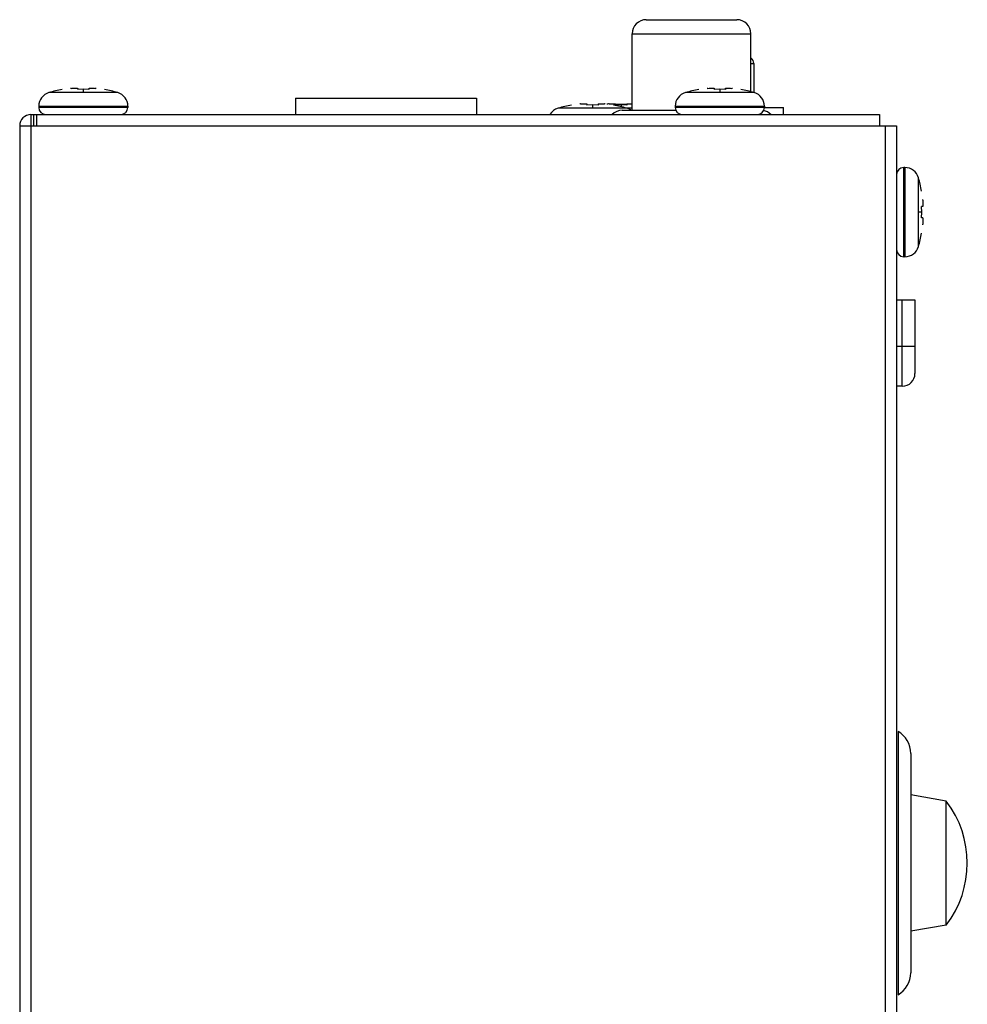
# Model space of a CAD drawing. Units: millimetres. Extents: x 0 to 1189, y 0 to 841.
# Drawn here: x 638 to 705, y 352 to 422 of the extents above; entities that cross this region are included whole.
import ezdxf

# ---------------------------------------------------------------- set-up
doc = ezdxf.new("R2010")
doc.units = ezdxf.units.MM
doc.header["$LTSCALE"] = 65.395
doc.layers.add('00_COMPONENTS', color=7, linetype='Continuous')

msp = doc.modelspace()

# ---------------------------------------------------------------- linework, layer by layer
at = {"layer": '00_COMPONENTS', "color": 7, "linetype": 'Continuous'}
for p, q in [((682.4912, 421.8714), (688.8912, 421.8714)), ((681.4912, 415.4714), (681.4912, 420.8714)), ((681.4912, 420.8714), (689.8912, 420.8714)), ((689.8912, 416.7753), (689.8912, 420.8714)), ((689.8912, 418.7714), (690.0912, 418.7714)), ((690.0912, 418.7714), (690.0912, 416.7267)), ((642.2912, 417.0147), (642.2912, 416.9409)), ((642.6912, 416.9501), (642.2912, 416.9409)), ((642.6912, 416.9501), (642.6912, 416.7184)), ((643.0912, 416.9409), (642.6912, 416.9501)), ((643.0912, 417.0147), (643.0912, 416.9409)), ((687.2912, 417.0147), (687.2912, 416.9409)), ((687.6912, 416.9501), (687.2912, 416.9409)), ((687.6912, 416.9501), (687.6912, 416.7184)), ((688.0912, 416.9409), (687.6912, 416.9501)), ((688.0912, 417.0147), (688.0912, 416.9409)), ((645.1253, 416.7184), (640.2572, 416.7184)), ((657.6912, 416.3214), (657.6912, 415.1714)), ((657.6913, 416.3214), (670.4911, 416.3214)), ((670.4912, 416.3214), (670.4912, 415.1714)), ((690.1253, 416.7184), (685.2572, 416.7184)), ((639.5412, 415.7596), (639.5412, 415.6714)), ((639.5412, 415.7596), (645.8412, 415.7596)), ((645.8412, 415.6714), (639.5412, 415.6714)), ((645.8412, 415.7596), (645.8412, 415.6714)), ((681.4912, 415.6184), (676.2572, 415.6184)), ((678.2912, 415.9147), (678.2912, 415.8409)), ((678.6912, 415.8501), (678.2912, 415.8409)), ((678.6912, 415.8501), (678.6912, 415.6184)), ((679.0912, 415.8409), (678.6912, 415.8501)), ((679.0912, 415.9147), (679.0912, 415.8409)), ((680.3112, 415.9147), (680.3112, 415.8409)), ((680.7112, 415.8501), (680.3112, 415.8409)), ((680.7112, 415.8501), (680.7112, 415.719)), ((681.1112, 415.8409), (680.7112, 415.8501)), ((680.7912, 415.4714), (684.5848, 415.4714)), ((681.1112, 415.9147), (681.1112, 415.8409)), ((684.5412, 415.7596), (684.5412, 415.6714)), ((684.5412, 415.7596), (690.8412, 415.7596)), ((690.8412, 415.6714), (684.5412, 415.6714)), ((690.8412, 415.7596), (690.8412, 415.6714)), ((638.9912, 415.1714), (638.9912, 414.3714)), ((639.1912, 414.3714), (639.1912, 415.1714)), ((638.1912, 414.3714), (638.9912, 414.3714)), ((699.3912, 414.3714), (700.1912, 414.3714)), ((700.6912, 405.1214), (700.6912, 411.4214)), ((700.7794, 411.4214), (700.6912, 411.4214)), ((700.7794, 411.4214), (700.7794, 405.1214)), ((701.7382, 405.8374), (701.7382, 410.7055)), ((701.97, 408.2714), (701.9607, 408.6714)), ((702.0345, 408.6714), (701.9607, 408.6714)), ((701.97, 408.2714), (701.7382, 408.2714)), ((701.9607, 407.8714), (701.97, 408.2714)), ((702.0345, 407.8714), (701.9607, 407.8714)), ((700.7794, 405.1214), (700.6912, 405.1214)), ((700.1912, 402.0714), (701.4912, 402.0714)), ((700.5912, 395.9714), (700.5912, 402.0714)), ((701.4912, 402.0714), (701.4912, 396.8714)), ((701.4912, 398.7714), (700.1912, 398.7714)), ((700.5912, 395.9714), (700.1912, 395.9714)), ((700.2912, 371.5803), (700.2912, 371.4021)), ((700.2912, 371.4021), (700.2912, 352.9626)), ((701.1912, 370.0214), (701.1912, 354.5214)), ((703.6912, 366.6543), (701.1912, 367.0951)), ((703.6912, 357.8886), (703.6912, 366.6543)), ((703.6912, 357.8886), (701.1912, 357.4477))]:
    msp.add_line(p, q, dxfattribs=at)
at = {"layer": '00_COMPONENTS', "color": 6, "linetype": 'Continuous'}
for p, q in [((681.1112, 415.8714), (680.3112, 415.8714)), ((690.8412, 415.6714), (692.1912, 415.6714)), ((692.1912, 415.1714), (692.1912, 415.6714))]:
    msp.add_line(p, q, dxfattribs=at)
at = {"layer": '00_COMPONENTS', "color": 3, "linetype": 'Continuous'}
for p, q in [((638.9912, 415.1714), (698.9912, 415.1714)), ((639.3912, 415.1714), (639.3912, 414.3714)), ((698.9912, 415.1714), (698.9912, 414.3714)), ((638.1912, 414.3714), (638.1912, 204.2714)), ((638.9912, 414.3714), (638.9912, 204.2714)), ((638.9912, 414.3714), (699.3912, 414.3714)), ((699.3912, 414.3714), (699.3912, 204.2714)), ((700.1912, 414.3714), (700.1912, 204.2714))]:
    msp.add_line(p, q, dxfattribs=at)
at = {"layer": '00_COMPONENTS', "color": 7, "linetype": 'Continuous'}
for centre, radius, start, end in [((682.4912, 420.8714), 1, 90, 180), ((688.8912, 420.8714), 1, 0, 90), ((689.5912, 418.7714), 0.5, 0, 53.006176), ((642.6912, 408.5027), 8.5687, 100.019193, 106.502833), ((642.2892, 412.3073), 4.7336, 95.337848, 96.034856), ((643.0928, 412.3028), 4.7381, 83.965412, 84.661754), ((642.6912, 408.5027), 8.5687, 73.497167, 79.980807), ((687.6912, 408.5027), 8.5687, 100.019193, 106.502833), ((687.2892, 412.3073), 4.7336, 95.337848, 96.034856), ((688.0928, 412.3028), 4.7381, 83.965412, 84.661754), ((687.6912, 408.5027), 8.5687, 73.497167, 79.980807), ((640.5412, 415.7596), 1, 106.502833, 180), ((644.8412, 415.7596), 1, 0, 73.497167), ((685.5412, 415.7596), 1, 106.502833, 180), ((689.8412, 415.7596), 1, 0, 73.497167), ((640.0412, 415.6714), 0.5, 180, 270), ((645.3412, 415.6714), 0.5, 270, 0), ((676.5412, 414.6596), 1, 106.502833, 149.185152), ((678.6912, 407.4027), 8.5687, 100.019193, 106.502833), ((678.2892, 411.2073), 4.7336, 95.337848, 96.034856), ((679.0928, 411.2028), 4.7381, 83.965412, 84.661754), ((680.7112, 407.4027), 8.5594, 96.033534, 96.778849), ((680.3092, 411.2073), 4.7336, 95.337848, 96.034856), ((680.7912, 414.4714), 1, 90, 135.514719), ((678.6912, 407.4027), 8.5687, 73.497167, 79.980807), ((680.8412, 414.6596), 1, 56.178268, 73.497167), ((685.0412, 415.6714), 0.5, 180, 270), ((690.3412, 415.6714), 0.5, 270, 0), ((690.5912, 414.4714), 1, 44.485281, 78.698733), ((700.6912, 410.9214), 0.5, 90, 180), ((700.7794, 410.4214), 1, 16.502833, 90), ((693.5225, 408.2714), 8.5687, 10.019193, 16.502833), ((697.3271, 408.6734), 4.7336, 5.337848, 6.034856), ((697.3226, 407.8698), 4.7381, 353.965412, 354.661754), ((693.5225, 408.2714), 8.5687, 343.497167, 349.980807), ((700.7794, 406.1214), 1, 270, 343.497167), ((700.6912, 405.6214), 0.5, 180, 270), ((700.5912, 396.8714), 0.9, 270, 0), ((699.3912, 370.0214), 1.8, 0, 60), ((698.0381, 362.2714), 7.1531, 322.213734, 37.786266), ((699.3912, 354.5214), 1.8, 300, 0)]:
    msp.add_arc(centre, radius, start, end, dxfattribs=at)
at = {"layer": '00_COMPONENTS', "color": 3, "linetype": 'Continuous'}
msp.add_arc((638.9912, 414.3714), 0.8, 90, 180, dxfattribs=at)
at = {"layer": '00_COMPONENTS', "color": 7, "linetype": 'Continuous'}
for points, knots in [([(641.8488, 417.0204), (641.9021, 417.0253), (641.9794, 417.0313), (642.0781, 417.0357), (642.1415, 417.0368), (642.1951, 417.036), (642.2374, 417.0332), (642.2651, 417.0293), (642.2805, 417.0247), (642.286, 417.0219), (642.2879, 417.0204)], [0, 0, 0, 0, 0.3631178, 0.5264174, 0.6713437, 0.7937647, 0.8905089, 0.959299, 0.9830264, 1, 1, 1, 1]), ([(642.2879, 417.0204), (642.2884, 417.02), (642.2901, 417.0185), (642.2912, 417.0162), (642.2912, 417.0147)], [0, 0, 0, 0, 0.2954517, 1, 1, 1, 1]), ([(643.0912, 417.0147), (643.0912, 417.0152), (643.0915, 417.0174), (643.0932, 417.0193), (643.0945, 417.0204)], [0, 0, 0, 0, 0.2238547, 1, 1, 1, 1]), ([(643.0945, 417.0204), (643.0992, 417.0241), (643.1152, 417.0288), (643.1449, 417.0333), (643.1874, 417.036), (643.2409, 417.0368), (643.3044, 417.0357), (643.4031, 417.0313), (643.4804, 417.0253), (643.5336, 417.0204)], [0, 0, 0, 0, 0.0404981, 0.1093221, 0.2060477, 0.3285335, 0.4734335, 0.63682, 1, 1, 1, 1]), ([(686.8488, 417.0204), (686.9021, 417.0253), (686.9794, 417.0313), (687.0781, 417.0357), (687.1415, 417.0368), (687.1951, 417.036), (687.2374, 417.0332), (687.2651, 417.0293), (687.2805, 417.0247), (687.286, 417.0219), (687.2879, 417.0204)], [0, 0, 0, 0, 0.3631178, 0.5264174, 0.6713437, 0.7937647, 0.8905089, 0.959299, 0.9830264, 1, 1, 1, 1]), ([(687.2879, 417.0204), (687.2884, 417.02), (687.2901, 417.0185), (687.2912, 417.0162), (687.2912, 417.0147)], [0, 0, 0, 0, 0.2954517, 1, 1, 1, 1]), ([(688.0912, 417.0147), (688.0912, 417.0152), (688.0915, 417.0174), (688.0932, 417.0193), (688.0945, 417.0204)], [0, 0, 0, 0, 0.2238547, 1, 1, 1, 1]), ([(688.0945, 417.0204), (688.0992, 417.0241), (688.1152, 417.0288), (688.1449, 417.0333), (688.1874, 417.036), (688.2409, 417.0368), (688.3044, 417.0357), (688.4031, 417.0313), (688.4804, 417.0253), (688.5336, 417.0204)], [0, 0, 0, 0, 0.0404981, 0.1093221, 0.2060477, 0.3285335, 0.4734335, 0.63682, 1, 1, 1, 1]), ([(677.8488, 415.9204), (677.9021, 415.9253), (677.9794, 415.9313), (678.0781, 415.9357), (678.1415, 415.9368), (678.1951, 415.936), (678.2374, 415.9332), (678.2651, 415.9293), (678.2805, 415.9247), (678.286, 415.9219), (678.2879, 415.9204)], [0, 0, 0, 0, 0.3631178, 0.5264174, 0.6713437, 0.7937647, 0.8905089, 0.959299, 0.9830264, 1, 1, 1, 1]), ([(678.2879, 415.9204), (678.2884, 415.92), (678.2901, 415.9185), (678.2912, 415.9162), (678.2912, 415.9147)], [0, 0, 0, 0, 0.2954517, 1, 1, 1, 1]), ([(679.0912, 415.9147), (679.0912, 415.9152), (679.0915, 415.9174), (679.0932, 415.9193), (679.0945, 415.9204)], [0, 0, 0, 0, 0.2238547, 1, 1, 1, 1]), ([(679.0945, 415.9204), (679.0992, 415.9241), (679.1152, 415.9288), (679.1449, 415.9333), (679.1874, 415.936), (679.2409, 415.9368), (679.3044, 415.9357), (679.4031, 415.9313), (679.4804, 415.9253), (679.5336, 415.9204)], [0, 0, 0, 0, 0.0404981, 0.1093221, 0.2060477, 0.3285335, 0.4734335, 0.63682, 1, 1, 1, 1]), ([(679.8688, 415.9204), (679.9221, 415.9253), (679.9994, 415.9313), (680.0981, 415.9357), (680.1615, 415.9368), (680.2151, 415.936), (680.2574, 415.9332), (680.2851, 415.9293), (680.3005, 415.9247), (680.306, 415.9219), (680.3079, 415.9204)], [0, 0, 0, 0, 0.3631178, 0.5264174, 0.6713437, 0.7937647, 0.8905089, 0.959299, 0.9830264, 1, 1, 1, 1]), ([(680.3079, 415.9204), (680.3084, 415.92), (680.3101, 415.9185), (680.3112, 415.9162), (680.3112, 415.9147)], [0, 0, 0, 0, 0.2954517, 1, 1, 1, 1]), ([(681.1112, 415.9147), (681.1112, 415.9152), (681.1115, 415.9174), (681.1132, 415.9193), (681.1145, 415.9204)], [0, 0, 0, 0, 0.2238547, 1, 1, 1, 1]), ([(681.1145, 415.9204), (681.1186, 415.9236), (681.1322, 415.9281), (681.1575, 415.9324), (681.1934, 415.9353), (681.2387, 415.9367), (681.2925, 415.9364), (681.3776, 415.9338), (681.4446, 415.9295), (681.491, 415.9258)], [0, 0, 0, 0, 0.0413722, 0.109667, 0.2048967, 0.3253791, 0.4686525, 0.631348, 1, 1, 1, 1]), ([(702.0402, 408.6747), (702.0398, 408.6742), (702.0383, 408.6726), (702.0361, 408.6714), (702.0345, 408.6714)], [0, 0, 0, 0, 0.2954517, 1, 1, 1, 1]), ([(702.0402, 409.1138), (702.0452, 409.0606), (702.0511, 408.9833), (702.0555, 408.8846), (702.0566, 408.8212), (702.0558, 408.7675), (702.0531, 408.7253), (702.0491, 408.6975), (702.0445, 408.6821), (702.0418, 408.6767), (702.0402, 408.6747)], [0, 0, 0, 0, 0.3631178, 0.5264174, 0.6713437, 0.7937647, 0.8905089, 0.959299, 0.9830264, 1, 1, 1, 1]), ([(702.0345, 407.8714), (702.035, 407.8714), (702.0372, 407.8711), (702.0391, 407.8695), (702.0402, 407.8681)], [0, 0, 0, 0, 0.2238547, 1, 1, 1, 1]), ([(702.0402, 407.8681), (702.0439, 407.8635), (702.0486, 407.8474), (702.0531, 407.8177), (702.0558, 407.7752), (702.0567, 407.7217), (702.0555, 407.6583), (702.0511, 407.5596), (702.0452, 407.4823), (702.0402, 407.429)], [0, 0, 0, 0, 0.0404981, 0.1093221, 0.2060477, 0.3285335, 0.4734335, 0.63682, 1, 1, 1, 1])]:
    msp.add_open_spline(points, degree=3, knots=knots, dxfattribs=at)

doc.saveas('drawing.dxf')
